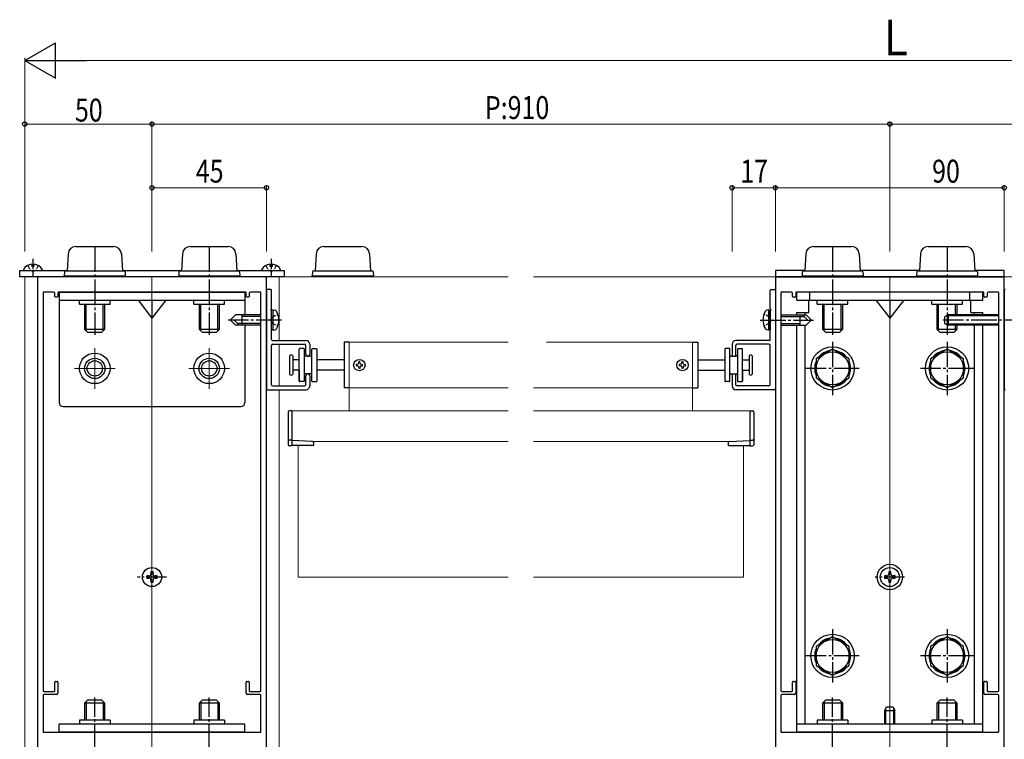
# Model space of a CAD drawing. Extents: x 0 to 1980, y 0 to 3207.
# Drawn here: x 373 to 760, y 1814 to 2097 of the extents above; entities that cross this region are included whole.
import ezdxf

# ---------------------------------------------------------------- set-up
doc = ezdxf.new("R2010")
doc.units = 0
doc.linetypes.add('YCENTER_1', pattern=[13, 10, -1, 1, -1])
doc.linetypes.add('YHIDDEN_1', pattern=[4, 3, -1])
for name, color, linetype, lineweight in [('YKK_11', 7, 'CONTINUOUS', 30), ('YKK_12', 2, 'CONTINUOUS', 13), ('YKK_13', 4, 'CONTINUOUS', 30), ('YKK_D', 6, 'CONTINUOUS', 13)]:
    doc.layers.add(name, color=color, linetype=linetype, lineweight=lineweight)
doc.styles.add('text-b', font='extslim2.shx', dxfattribs={"width": 0.8, "bigfont": 'extfont2.shx'})

msp = doc.modelspace()

# ---------------------------------------------------------------- linework, layer by layer
at = {"layer": 'YKK_11', "linetype": 'ByBlock', "lineweight": -2, "ltscale": 0.5}
for p, q in [((379.78, 1995.42), (379.78, 1776.42)), ((469.28, 1995.92), (380.28, 1995.92)), ((469.78, 1776.42), (469.78, 1995.42)), ((669.78, 1995.42), (669.78, 1776.42)), ((759.28, 1995.92), (670.28, 1995.92)), ((759.78, 1776.42), (759.78, 1995.42)), ((381.98, 1989.62), (381.98, 1833.22)), ((386.08, 1989.92), (382.28, 1989.92)), ((386.58, 1988.22), (386.58, 1989.42)), ((387.78, 1989.62), (387.78, 1988.22)), ((461.48, 1989.92), (388.08, 1989.92)), ((461.78, 1988.22), (461.78, 1989.62)), ((462.98, 1989.42), (462.98, 1988.22)), ((467.28, 1989.92), (463.48, 1989.92)), ((467.58, 1833.22), (467.58, 1989.62)), ((671.98, 1989.62), (671.98, 1833.22)), ((676.08, 1989.92), (672.28, 1989.92)), ((676.58, 1988.22), (676.58, 1989.42)), ((677.78, 1989.62), (677.78, 1988.22)), ((751.48, 1989.92), (678.08, 1989.92)), ((751.78, 1988.22), (751.78, 1989.62)), ((752.98, 1989.42), (752.98, 1988.22)), ((757.28, 1989.92), (753.48, 1989.92)), ((757.58, 1833.22), (757.58, 1989.62)), ((387.48, 1987.92), (386.88, 1987.92)), ((462.68, 1987.92), (462.08, 1987.92)), ((677.48, 1987.92), (676.88, 1987.92)), ((752.68, 1987.92), (752.08, 1987.92)), ((386.58, 1833.22), (386.58, 1836.62)), ((386.88, 1836.92), (387.48, 1836.92)), ((387.78, 1836.62), (387.78, 1832.22)), ((461.78, 1832.22), (461.78, 1836.62)), ((462.08, 1836.92), (462.68, 1836.92)), ((462.98, 1836.62), (462.98, 1833.22)), ((676.58, 1833.22), (676.58, 1836.62)), ((676.88, 1836.92), (677.48, 1836.92)), ((677.78, 1836.62), (677.78, 1832.22)), ((751.78, 1832.22), (751.78, 1836.62)), ((752.08, 1836.92), (752.68, 1836.92)), ((752.98, 1836.62), (752.98, 1833.22)), ((381.98, 1831.42), (381.98, 1817.22)), ((382.28, 1832.92), (386.28, 1832.92)), ((387.28, 1831.72), (382.28, 1831.72)), ((467.28, 1831.72), (462.28, 1831.72)), ((463.28, 1832.92), (467.28, 1832.92)), ((467.58, 1817.22), (467.58, 1831.42)), ((671.98, 1831.42), (671.98, 1817.22)), ((672.28, 1832.92), (676.28, 1832.92)), ((677.28, 1831.72), (672.28, 1831.72)), ((757.28, 1831.72), (752.28, 1831.72)), ((753.28, 1832.92), (757.28, 1832.92)), ((757.58, 1817.22), (757.58, 1831.42)), ((382.28, 1816.92), (467.28, 1816.92)), ((672.28, 1816.92), (757.28, 1816.92))]:
    msp.add_line(p, q, dxfattribs=at)
at = {"layer": 'YKK_11', "linetype": 'Continuous', "lineweight": 30, "ltscale": 0.5}
for p, q in [((469.78, 1990.62), (469.78, 1951.82)), ((471.48, 1990.92), (470.08, 1990.92)), ((471.78, 1983.38), (471.78, 1990.62)), ((667.78, 1983.38), (667.78, 1990.62)), ((668.08, 1990.92), (669.48, 1990.92)), ((669.78, 1990.62), (669.78, 1951.82)), ((759.78, 1990.62), (759.78, 1951.82)), ((471.78, 1979.38), (471.78, 1982.46)), ((667.78, 1979.38), (667.78, 1982.46)), ((471.78, 1971.22), (471.78, 1978.46)), ((667.78, 1971.22), (667.78, 1978.46)), ((472.08, 1970.92), (485.28, 1970.92)), ((667.48, 1970.92), (654.28, 1970.92)), ((471.78, 1953.52), (471.78, 1968.92)), ((472.28, 1969.42), (484.78, 1969.42)), ((485.28, 1965.47), (485.28, 1968.92)), ((486.78, 1969.42), (486.78, 1965.47)), ((652.78, 1969.42), (652.78, 1965.47)), ((654.28, 1965.47), (654.28, 1968.92)), ((667.28, 1969.42), (654.78, 1969.42)), ((667.78, 1953.52), (667.78, 1968.92)), ((485.28, 1953.52), (485.28, 1956.97)), ((486.78, 1956.97), (486.78, 1953.02)), ((652.78, 1956.97), (652.78, 1953.02)), ((654.28, 1953.52), (654.28, 1956.97)), ((470.08, 1951.52), (485.28, 1951.52)), ((472.28, 1953.02), (484.78, 1953.02)), ((669.48, 1951.52), (654.28, 1951.52)), ((667.28, 1953.02), (654.78, 1953.02))]:
    msp.add_line(p, q, dxfattribs=at)
at = {"layer": 'YKK_11', "linetype": 'ByBlock', "lineweight": -2, "ltscale": 0.5}
for centre, radius, start, end in [((380.28, 1995.42), 0.5, 90, 180), ((469.28, 1995.42), 0.5, 0, 90), ((670.28, 1995.42), 0.5, 90, 180), ((759.28, 1995.42), 0.5, 0, 90), ((382.28, 1989.62), 0.3, 90, 180), ((386.08, 1989.42), 0.5, 0, 90), ((388.08, 1989.62), 0.3, 90, 180), ((461.48, 1989.62), 0.3, 0, 90), ((463.48, 1989.42), 0.5, 90, 180), ((467.28, 1989.62), 0.3, 0, 90), ((672.28, 1989.62), 0.3, 90, 180), ((676.08, 1989.42), 0.5, 0, 90), ((678.08, 1989.62), 0.3, 90, 180), ((751.48, 1989.62), 0.3, 0, 90), ((753.48, 1989.42), 0.5, 90, 180), ((757.28, 1989.62), 0.3, 0, 90), ((386.88, 1988.22), 0.3, 180, 270), ((387.48, 1988.22), 0.3, 270, 0), ((462.08, 1988.22), 0.3, 180, 270), ((462.68, 1988.22), 0.3, 270, 0), ((676.88, 1988.22), 0.3, 180, 270), ((677.48, 1988.22), 0.3, 270, 0), ((752.08, 1988.22), 0.3, 180, 270), ((752.68, 1988.22), 0.3, 270, 0), ((386.88, 1836.62), 0.3, 90, 180), ((387.48, 1836.62), 0.3, 0, 90), ((462.08, 1836.62), 0.3, 90, 180), ((462.68, 1836.62), 0.3, 360, 90), ((676.88, 1836.62), 0.3, 90, 180), ((677.48, 1836.62), 0.3, 0, 90), ((752.08, 1836.62), 0.3, 90, 180), ((752.68, 1836.62), 0.3, 360, 90), ((382.28, 1833.22), 0.3, 180, 270), ((382.28, 1831.42), 0.3, 90, 180), ((386.28, 1833.22), 0.3, 270, 0), ((387.28, 1832.22), 0.5, 270, 0), ((462.28, 1832.22), 0.5, 180, 270), ((463.28, 1833.22), 0.3, 180, 270), ((467.28, 1833.22), 0.3, 270, 0), ((467.28, 1831.42), 0.3, 0, 90), ((672.28, 1833.22), 0.3, 180, 270), ((672.28, 1831.42), 0.3, 90, 180), ((676.28, 1833.22), 0.3, 270, 0), ((677.28, 1832.22), 0.5, 270, 0), ((752.28, 1832.22), 0.5, 180, 270), ((753.28, 1833.22), 0.3, 180, 270), ((757.28, 1833.22), 0.3, 270, 0), ((757.28, 1831.42), 0.3, 0, 90), ((382.28, 1817.22), 0.3, 180, 270), ((467.28, 1817.22), 0.3, 270, 0), ((672.28, 1817.22), 0.3, 180, 270), ((757.28, 1817.22), 0.3, 270, 0)]:
    msp.add_arc(centre, radius, start, end, dxfattribs=at)
at = {"layer": 'YKK_11', "linetype": 'Continuous', "lineweight": 30, "ltscale": 0.5}
for centre, radius, start, end in [((470.08, 1990.62), 0.3, 90, 180), ((471.48, 1990.62), 0.3, 0, 90), ((668.08, 1990.62), 0.3, 90, 180), ((669.48, 1990.62), 0.3, 0, 90), ((760.08, 1990.62), 0.3, 90, 180), ((471.78, 1982.92), 0.3, 113.5782, 246.4218), ((471.58, 1983.38), 0.2, 293.5782, 0), ((471.58, 1982.46), 0.2, 0, 66.4218), ((667.98, 1983.38), 0.2, 180, 246.4218), ((667.98, 1982.46), 0.2, 113.5782, 180), ((667.78, 1982.92), 0.3, 293.5782, 66.4218), ((471.78, 1978.92), 0.3, 113.5782, 246.4218), ((471.58, 1979.38), 0.2, 293.5782, 0), ((471.58, 1978.46), 0.2, 0, 66.4218), ((667.98, 1979.38), 0.2, 180, 246.4218), ((667.98, 1978.46), 0.2, 113.5782, 180), ((667.78, 1978.92), 0.3, 293.5782, 66.4218), ((472.08, 1971.22), 0.3, 180, 270), ((485.28, 1969.42), 1.5, 0, 90), ((654.28, 1969.42), 1.5, 90, 180), ((667.48, 1971.22), 0.3, 270, 0), ((472.28, 1968.92), 0.5, 90, 180), ((484.78, 1968.92), 0.5, 0, 90), ((654.78, 1968.92), 0.5, 90, 180), ((667.28, 1968.92), 0.5, 0, 90), ((486.03, 1965.47), 0.75, 180, 0), ((653.53, 1965.47), 0.75, 180, 0), ((486.03, 1956.97), 0.75, 0, 180), ((653.53, 1956.97), 0.75, 0, 180), ((470.08, 1951.82), 0.3, 180, 270), ((472.28, 1953.52), 0.5, 180, 270), ((484.78, 1953.52), 0.5, 270, 0), ((485.28, 1953.02), 1.5, 270, 0), ((654.28, 1953.02), 1.5, 180, 270), ((654.78, 1953.52), 0.5, 180, 270), ((667.28, 1953.52), 0.5, 270, 0), ((669.48, 1951.82), 0.3, 270, 0), ((760.08, 1951.82), 0.3, 180, 270)]:
    msp.add_arc(centre, radius, start, end, dxfattribs=at)
at = {"layer": 'YKK_12'}
for p, q in [((374.78, 1995.92), (374.78, 1635.92)), ((564.78, 1995.92), (474.78, 1995.92)), ((474.78, 1995.92), (474.78, 1970.92)), ((768.32, 1995.92), (574.78, 1995.92)), ((502.28, 1970.22), (502.28, 1943.22)), ((564.78, 1970.22), (502.28, 1970.22)), ((579.78, 1970.22), (637.28, 1970.22)), ((637.28, 1970.22), (637.28, 1943.22)), ((402.28, 1967.92), (402.28, 1951.92)), ((447.28, 1967.92), (447.28, 1951.92)), ((474.78, 1969.42), (474.78, 1953.02)), ((410.28, 1959.92), (394.28, 1959.92)), ((455.28, 1959.92), (439.28, 1959.92)), ((474.78, 1951.52), (474.78, 1635.92)), ((564.78, 1952.22), (502.28, 1952.22)), ((574.78, 1952.22), (637.28, 1952.22)), ((564.78, 1943.22), (479.78, 1943.22)), ((574.78, 1943.22), (659.78, 1943.22)), ((564.78, 1931.22), (487.41, 1931.22)), ((574.78, 1931.22), (652.14, 1931.22)), ((482.28, 1929.62), (482.28, 1877.92)), ((657.28, 1929.62), (657.28, 1877.92)), ((564.78, 1877.92), (482.28, 1877.92)), ((574.78, 1877.92), (657.28, 1877.92))]:
    msp.add_line(p, q, dxfattribs=at)
at = {"layer": 'YKK_12', "ltscale": 2}
for p, q in [((424.78, 1995.92), (424.78, 1775.92)), ((714.78, 1995.92), (714.78, 1775.92))]:
    msp.add_line(p, q, dxfattribs=at)
at = {"layer": 'YKK_13'}
for p, q in [((391.81, 2005), (391.4, 1998.32)), ((394.8, 2007.82), (409.75, 2007.82)), ((412.75, 2005), (413.16, 1998.32)), ((436.81, 2005), (436.4, 1998.32)), ((439.8, 2007.82), (454.75, 2007.82)), ((457.75, 2005), (458.16, 1998.32)), ((489.31, 2005), (488.9, 1998.32)), ((492.3, 2007.82), (507.25, 2007.82)), ((510.25, 2005), (510.66, 1998.32)), ((681.81, 2005), (681.4, 1998.32)), ((684.8, 2007.82), (699.75, 2007.82)), ((702.75, 2005), (703.16, 1998.32)), ((726.81, 2005), (726.4, 1998.32)), ((729.8, 2007.82), (744.75, 2007.82)), ((747.75, 2005), (748.16, 1998.32)), ((377.55, 2000.9), (377.55, 2000.02)), ((378.4, 2000.9), (378.4, 2000.02)), ((471.15, 2000.9), (471.15, 2000.02)), ((472, 2000.9), (472, 2000.02)), ((372.78, 1995.92), (372.78, 1998.42)), ((372.78, 1998.42), (391.4, 1998.42)), ((374.38, 1998.42), (381.57, 1998.42)), ((378.4, 2000.02), (377.55, 2000.02)), ((390.37, 1997.85), (390.28, 1996.32)), ((390.87, 1998.32), (413.68, 1998.32)), ((413.15, 1998.42), (436.4, 1998.42)), ((414.18, 1997.85), (414.28, 1996.32)), ((435.37, 1997.85), (435.28, 1996.32)), ((435.87, 1998.32), (458.68, 1998.32)), ((458.15, 1998.42), (476.78, 1998.42)), ((459.18, 1997.85), (459.28, 1996.32)), ((467.98, 1998.42), (475.17, 1998.42)), ((472, 2000.02), (471.15, 2000.02)), ((476.78, 1998.42), (476.78, 1995.92)), ((487.87, 1997.85), (487.78, 1996.32)), ((488.37, 1998.32), (511.18, 1998.32)), ((511.68, 1997.85), (511.78, 1996.32)), ((681.4, 1998.42), (669.78, 1998.42)), ((669.78, 1998.42), (669.78, 1995.92)), ((680.37, 1997.85), (680.28, 1996.32)), ((680.87, 1998.32), (703.68, 1998.32)), ((726.4, 1998.42), (703.15, 1998.42)), ((704.18, 1997.85), (704.28, 1996.32)), ((725.37, 1997.85), (725.28, 1996.32)), ((725.87, 1998.32), (748.68, 1998.32)), ((759.78, 1998.42), (748.15, 1998.42)), ((749.18, 1997.85), (749.28, 1996.32)), ((759.78, 1995.92), (759.78, 1998.42)), ((476.78, 1995.92), (372.78, 1995.92)), ((390.28, 1996.32), (414.28, 1996.32)), ((390.28, 1995.92), (390.28, 1996.32)), ((390.28, 1996.32), (414.28, 1996.32)), ((414.28, 1995.92), (414.28, 1996.32)), ((435.28, 1996.32), (459.28, 1996.32)), ((435.28, 1995.92), (435.28, 1996.32)), ((435.28, 1996.32), (459.28, 1996.32)), ((459.28, 1995.92), (459.28, 1996.32)), ((487.78, 1996.32), (511.78, 1996.32)), ((487.78, 1995.92), (487.78, 1996.32)), ((487.78, 1996.32), (511.78, 1996.32)), ((511.78, 1995.92), (511.78, 1996.32)), ((669.78, 1995.92), (759.78, 1995.92)), ((680.28, 1996.32), (704.28, 1996.32)), ((680.28, 1995.92), (680.28, 1996.32)), ((680.28, 1996.32), (704.28, 1996.32)), ((704.28, 1995.92), (704.28, 1996.32)), ((725.28, 1996.32), (749.28, 1996.32)), ((725.28, 1995.92), (725.28, 1996.32)), ((725.28, 1996.32), (749.28, 1996.32)), ((749.28, 1995.92), (749.28, 1996.32)), ((388.28, 1989.92), (461.28, 1989.92)), ((388.28, 1989.92), (388.28, 1946.52)), ((461.28, 1989.92), (461.28, 1980.92)), ((678.28, 1986.72, 0), (678.28, 1989.92, 0)), ((751.28, 1989.92), (678.28, 1989.92)), ((683.28, 1986.72, 0), (683.28, 1989.92, 0)), ((746.28, 1986.72, 0), (746.28, 1989.92, 0)), ((751.28, 1986.72, 0), (751.28, 1989.92, 0)), ((388.28, 1986.72), (461.28, 1986.72)), ((396.28, 1985.12), (396.28, 1986.72)), ((408.28, 1985.12), (408.28, 1986.72)), ((419.28, 1986.72), (424.78, 1979.72)), ((430.28, 1986.72), (424.78, 1979.72)), ((424.78, 1986.72), (424.78, 1979.72)), ((441.28, 1985.12), (441.28, 1986.72)), ((453.28, 1985.12), (453.28, 1986.72)), ((678.28, 1986.72, 0), (751.28, 1986.72, 0)), ((682.98, 1981.92, 0), (682.98, 1986.72, 0)), ((686.28, 1985.12, 0), (686.28, 1986.72, 0)), ((698.28, 1985.12, 0), (698.28, 1986.72, 0)), ((709.28, 1986.72, 0), (714.78, 1979.72, 0)), ((720.28, 1986.72, 0), (714.78, 1979.72, 0)), ((714.78, 1986.72, 0), (714.78, 1979.72, 0)), ((731.28, 1985.12, 0), (731.28, 1986.72, 0)), ((743.28, 1985.12, 0), (743.28, 1986.72, 0)), ((746.58, 1981.92, 0), (746.58, 1986.72, 0)), ((396.28, 1985.12), (408.28, 1985.12)), ((398.28, 1985.12), (398.28, 1975.32)), ((398.93, 1974.67), (398.93, 1985.12)), ((405.63, 1974.67), (405.63, 1985.12)), ((406.28, 1975.32), (406.28, 1985.12)), ((441.28, 1985.12), (453.28, 1985.12)), ((443.28, 1985.12), (443.28, 1975.32)), ((443.93, 1974.67), (443.93, 1985.12)), ((450.63, 1974.67), (450.63, 1985.12)), ((451.28, 1975.32), (451.28, 1985.12)), ((472.28, 1982.92), (471.78, 1982.83)), ((471.78, 1975.01), (471.78, 1982.83)), ((472.28, 1982.92), (472.28, 1974.92)), ((472.28, 1982.92), (473.08, 1982.78)), ((667.28, 1982.92), (666.47, 1982.78)), ((667.28, 1974.92), (667.28, 1982.92)), ((667.28, 1982.92), (667.78, 1982.83)), ((667.78, 1982.83), (667.78, 1975.01)), ((678.28, 1980.92, 0), (678.28, 1981.92, 0)), ((678.28, 1981.92, 0), (682.98, 1981.92, 0)), ((681.48, 1980.92, 0), (681.48, 1981.92, 0)), ((686.28, 1985.12, 0), (698.28, 1985.12, 0)), ((688.28, 1985.12), (688.28, 1975.32)), ((688.93, 1974.67), (688.93, 1985.12)), ((695.63, 1974.67), (695.63, 1985.12)), ((696.28, 1975.32), (696.28, 1985.12)), ((731.28, 1985.12, 0), (743.28, 1985.12, 0)), ((733.28, 1985.12), (733.28, 1975.32)), ((733.93, 1974.67), (733.93, 1985.12)), ((740.63, 1980.92), (740.63, 1985.12)), ((741.28, 1980.92), (741.28, 1985.12)), ((746.58, 1981.92, 0), (751.28, 1981.92, 0)), ((748.08, 1980.92, 0), (748.08, 1981.92, 0)), ((751.28, 1980.92, 0), (751.28, 1981.92, 0)), ((457.63, 1980.92), (455.78, 1979.07)), ((455.78, 1978.77), (455.78, 1979.07)), ((457.63, 1976.92), (455.78, 1978.77)), ((459.04, 1976.92), (457.04, 1978.92)), ((467.58, 1980.92), (457.63, 1980.92)), ((460.18, 1976.92), (460.18, 1980.92)), ((467.58, 1980.32), (460.18, 1980.32)), ((671.98, 1980.92), (681.93, 1980.92)), ((671.98, 1980.32), (681.11, 1980.32)), ((679.38, 1980.92), (679.38, 1976.92)), ((680.51, 1980.92), (682.51, 1978.92)), ((681.93, 1980.92), (683.78, 1979.07)), ((681.93, 1976.92), (683.78, 1978.77)), ((683.78, 1979.07), (683.78, 1978.77)), ((737.68, 1980.92), (736.28, 1980.22)), ((736.28, 1980.22), (736.28, 1977.62)), ((736.28, 1977.62), (737.68, 1976.92)), ((757.58, 1980.54), (736.92, 1980.54)), ((757.58, 1980.92), (737.68, 1980.92)), ((737.68, 1980.92), (737.68, 1976.92)), ((398.28, 1975.32), (406.28, 1975.32)), ((399.48, 1974.12), (398.28, 1975.32)), ((399.48, 1974.12), (405.08, 1974.12)), ((405.08, 1974.12), (406.28, 1975.32)), ((443.28, 1975.32), (451.28, 1975.32)), ((444.48, 1974.12), (443.28, 1975.32)), ((444.48, 1974.12), (450.08, 1974.12)), ((450.08, 1974.12), (451.28, 1975.32)), ((467.58, 1976.92), (457.63, 1976.92)), ((467.58, 1977.52), (458.44, 1977.52)), ((461.28, 1976.92), (461.28, 1946.52)), ((472.28, 1974.92), (471.78, 1975.01)), ((472.28, 1974.92), (473.08, 1975.06)), ((667.28, 1974.92), (666.47, 1975.06)), ((667.28, 1974.92), (667.78, 1975.01)), ((671.98, 1977.52), (679.38, 1977.52)), ((671.98, 1976.92), (681.93, 1976.92)), ((678.28, 1820.12, 0), (678.28, 1976.92, 0)), ((681.48, 1820.12, 0), (681.48, 1976.92, 0)), ((688.28, 1975.32), (696.28, 1975.32)), ((689.48, 1974.12), (688.28, 1975.32)), ((689.48, 1974.12), (695.08, 1974.12)), ((695.08, 1974.12), (696.28, 1975.32)), ((733.28, 1975.32), (741.28, 1975.32)), ((734.48, 1974.12), (733.28, 1975.32)), ((734.48, 1974.12), (740.08, 1974.12)), ((757.58, 1977.3), (736.92, 1977.3)), ((757.58, 1976.92), (737.68, 1976.92)), ((740.08, 1974.12), (741.28, 1975.32)), ((740.63, 1974.67), (740.63, 1976.92)), ((741.28, 1975.32), (741.28, 1976.92)), ((748.08, 1820.12, 0), (748.08, 1976.92, 0)), ((751.28, 1820.12, 0), (751.28, 1976.92, 0)), ((502.28, 1970.22), (500.28, 1970.22)), ((500.28, 1970.22), (500.28, 1952.22)), ((637.28, 1970.22), (639.28, 1970.22)), ((639.28, 1970.22), (639.28, 1952.22)), ((482.63, 1954.92), (482.63, 1967.52)), ((484.43, 1967.72), (482.83, 1967.72)), ((484.43, 1967.72), (482.83, 1967.72)), ((484.63, 1967.52), (484.63, 1954.92)), ((487.63, 1965.22), (487.63, 1967.52)), ((487.63, 1954.92), (487.63, 1967.52)), ((487.83, 1967.72), (489.43, 1967.72)), ((487.83, 1967.72), (489.43, 1967.72)), ((489.63, 1967.52), (489.63, 1954.92)), ((649.93, 1967.52), (649.93, 1954.92)), ((651.73, 1967.72), (650.13, 1967.72)), ((651.73, 1967.72), (650.13, 1967.72)), ((651.93, 1965.22), (651.93, 1967.52)), ((651.93, 1954.92), (651.93, 1967.52)), ((654.93, 1967.52), (654.93, 1954.92)), ((655.13, 1967.72), (656.73, 1967.72)), ((655.13, 1967.72), (656.73, 1967.72)), ((656.93, 1954.92), (656.93, 1967.52)), ((692.28, 1967.42, 0), (685.78, 1963.67, 0)), ((698.78, 1963.67, 0), (692.28, 1967.42, 0)), ((737.28, 1967.42, 0), (730.78, 1963.67, 0)), ((743.78, 1963.67, 0), (737.28, 1967.42, 0)), ((478.83, 1964.82), (478.83, 1957.62)), ((480.13, 1964.82), (480.13, 1957.62)), ((482.63, 1963.22), (480.13, 1963.22)), ((487.13, 1964.72), (485.13, 1964.72)), ((494.86, 1963.22), (489.63, 1963.22)), ((500.28, 1963.22), (494.86, 1963.22)), ((505.96, 1961.77), (506.02, 1962.47)), ((506.59, 1961.77), (506.53, 1962.47)), ((632.96, 1961.77), (633.02, 1962.47)), ((633.59, 1961.77), (633.53, 1962.47)), ((639.28, 1963.22), (644.69, 1963.22)), ((644.69, 1963.22), (649.93, 1963.22)), ((652.43, 1964.72), (654.43, 1964.72)), ((656.93, 1963.22), (659.43, 1963.22)), ((659.43, 1964.82), (659.43, 1957.62)), ((660.73, 1964.82), (660.73, 1957.62)), ((685.78, 1963.67, 0), (685.78, 1956.17, 0)), ((698.78, 1956.17, 0), (698.78, 1963.67, 0)), ((730.78, 1963.67, 0), (730.78, 1956.17, 0)), ((743.78, 1956.17, 0), (743.78, 1963.67, 0)), ((482.63, 1959.22), (480.13, 1959.22)), ((482.63, 1959.22), (482.63, 1954.92)), ((494.86, 1959.22), (489.63, 1959.22)), ((489.63, 1958.72), (489.63, 1954.92)), ((500.28, 1959.22), (494.86, 1959.22)), ((505.72, 1961.53), (505.02, 1961.47)), ((505.72, 1960.9), (505.02, 1960.96)), ((505.96, 1960.66), (506.02, 1959.96)), ((506.59, 1960.66), (506.53, 1959.96)), ((506.59, 1960.66), (506.59, 1960.6)), ((506.83, 1961.53), (507.53, 1961.47)), ((506.83, 1960.9), (507.53, 1960.96)), ((632.72, 1961.53), (632.02, 1961.47)), ((632.72, 1960.9), (632.02, 1960.96)), ((632.96, 1960.66), (633.02, 1959.96)), ((632.96, 1960.66), (632.97, 1960.6)), ((633.59, 1960.66), (633.53, 1959.96)), ((633.83, 1961.53), (634.53, 1961.47)), ((633.83, 1960.9), (634.53, 1960.96)), ((639.28, 1959.22), (644.69, 1959.22)), ((644.69, 1959.22), (649.93, 1959.22)), ((649.93, 1958.72), (649.93, 1954.92)), ((656.93, 1959.22), (659.43, 1959.22)), ((656.93, 1959.22), (656.93, 1954.92)), ((484.43, 1954.72), (482.83, 1954.72)), ((484.43, 1954.72), (482.83, 1954.72)), ((484.63, 1957.22), (484.63, 1954.92)), ((487.13, 1957.72), (485.13, 1957.72)), ((487.83, 1954.72), (489.43, 1954.72)), ((651.73, 1954.72), (650.13, 1954.72)), ((652.43, 1957.72), (654.43, 1957.72)), ((654.93, 1957.22), (654.93, 1954.92)), ((655.13, 1954.72), (656.73, 1954.72)), ((655.13, 1954.72), (656.73, 1954.72)), ((685.78, 1956.17, 0), (692.28, 1952.41, 0)), ((692.28, 1952.41, 0), (698.78, 1956.17, 0)), ((730.78, 1956.17, 0), (737.28, 1952.41, 0)), ((737.28, 1952.41, 0), (743.78, 1956.17, 0)), ((502.28, 1952.22), (500.28, 1952.22)), ((637.28, 1952.22), (639.28, 1952.22)), ((389.88, 1944.92), (459.68, 1944.92)), ((479.78, 1943.22), (478.78, 1943.22)), ((479.78, 1943.22), (479.78, 1929.62)), ((659.78, 1943.22), (660.78, 1943.22)), ((659.78, 1943.22), (659.78, 1929.62)), ((478.28, 1942.72), (478.28, 1929.92)), ((661.28, 1942.72), (661.28, 1929.92)), ((479.78, 1931.71), (478.78, 1931.71)), ((487.88, 1931.2), (479.78, 1931.62)), ((651.68, 1931.2), (659.78, 1931.62)), ((659.78, 1931.71), (660.78, 1931.71)), ((479.78, 1929.42), (478.78, 1929.42)), ((488.18, 1929.62), (479.78, 1929.62)), ((479.78, 1929.62), (479.78, 1929.42)), ((488.28, 1930.84), (488.28, 1929.72)), ((651.28, 1930.84), (651.28, 1929.72)), ((651.38, 1929.62), (659.78, 1929.62)), ((659.78, 1929.62), (659.78, 1929.42)), ((659.78, 1929.42), (660.78, 1929.42)), ((423.55, 1878.33), (422.73, 1878.33)), ((422.73, 1878.33), (422.73, 1877.51)), ((422.73, 1877.51), (423.55, 1877.51)), ((425.19, 1879.97), (424.37, 1879.97)), ((424.37, 1879.97), (424.37, 1879.15)), ((425.19, 1879.15), (425.19, 1879.97)), ((426.83, 1878.33), (426.01, 1878.33)), ((426.01, 1877.51), (426.83, 1877.51)), ((426.83, 1877.51), (426.83, 1878.33)), ((713.55, 1878.33), (712.73, 1878.33)), ((712.73, 1878.33), (712.73, 1877.51)), ((712.73, 1877.51), (713.55, 1877.51)), ((715.19, 1879.97), (714.37, 1879.97)), ((714.37, 1879.97), (714.37, 1879.15)), ((715.19, 1879.15), (715.19, 1879.97)), ((716.83, 1878.33), (716.01, 1878.33)), ((716.01, 1877.51), (716.83, 1877.51)), ((716.83, 1877.51), (716.83, 1878.33)), ((424.37, 1876.69), (424.37, 1875.87)), ((424.37, 1875.87), (425.19, 1875.87)), ((425.19, 1875.87), (425.19, 1876.69)), ((714.37, 1876.69), (714.37, 1875.87)), ((714.37, 1875.87), (715.19, 1875.87)), ((715.19, 1875.87), (715.19, 1876.69)), ((692.28, 1854.42, 0), (685.78, 1850.67, 0)), ((698.78, 1850.67, 0), (692.28, 1854.42, 0)), ((737.28, 1854.42, 0), (730.78, 1850.67, 0)), ((743.78, 1850.67, 0), (737.28, 1854.42, 0)), ((685.78, 1850.67, 0), (685.78, 1843.17, 0)), ((698.78, 1843.17, 0), (698.78, 1850.67, 0)), ((730.78, 1850.67, 0), (730.78, 1843.17, 0)), ((743.78, 1843.17, 0), (743.78, 1850.67, 0)), ((685.78, 1843.17, 0), (692.28, 1839.41, 0)), ((692.28, 1839.41, 0), (698.78, 1843.17, 0)), ((730.78, 1843.17, 0), (737.28, 1839.41, 0)), ((737.28, 1839.41, 0), (743.78, 1843.17, 0)), ((399.48, 1829.52), (398.28, 1828.32)), ((398.28, 1828.32), (398.28, 1821.72)), ((406.28, 1828.32), (398.28, 1828.32)), ((398.93, 1828.97), (398.93, 1821.72)), ((405.08, 1829.52), (399.48, 1829.52)), ((405.08, 1829.52), (406.28, 1828.32)), ((405.63, 1828.97), (405.63, 1821.72)), ((406.28, 1821.72), (406.28, 1828.32)), ((444.48, 1829.52), (443.28, 1828.32)), ((443.28, 1828.32), (443.28, 1821.72)), ((451.28, 1828.32), (443.28, 1828.32)), ((443.93, 1828.97), (443.93, 1821.72)), ((450.08, 1829.52), (444.48, 1829.52)), ((450.08, 1829.52), (451.28, 1828.32)), ((450.63, 1828.97), (450.63, 1821.72)), ((451.28, 1821.72), (451.28, 1828.32)), ((689.48, 1829.52, 0), (688.28, 1828.32, 0)), ((688.28, 1828.32, 0), (688.28, 1821.72, 0)), ((696.28, 1828.32, 0), (688.28, 1828.32, 0)), ((688.93, 1828.97, 0), (688.93, 1821.72, 0)), ((695.08, 1829.52, 0), (689.48, 1829.52, 0)), ((695.08, 1829.52, 0), (696.28, 1828.32, 0)), ((695.63, 1828.97, 0), (695.63, 1821.72, 0)), ((696.28, 1821.72, 0), (696.28, 1828.32, 0)), ((712.78, 1825.52, 0), (713.48, 1826.92, 0)), ((713.48, 1826.92, 0), (716.08, 1826.92, 0)), ((716.08, 1826.92, 0), (716.78, 1825.52, 0)), ((734.48, 1829.52, 0), (733.28, 1828.32, 0)), ((733.28, 1828.32, 0), (733.28, 1821.72, 0)), ((741.28, 1828.32, 0), (733.28, 1828.32, 0)), ((733.93, 1828.97, 0), (733.93, 1821.72, 0)), ((740.08, 1829.52, 0), (734.48, 1829.52, 0)), ((740.08, 1829.52, 0), (741.28, 1828.32, 0)), ((740.63, 1828.97, 0), (740.63, 1821.72, 0)), ((741.28, 1821.72, 0), (741.28, 1828.32, 0)), ((712.78, 1820.12, 0), (712.78, 1825.52, 0)), ((712.78, 1825.52, 0), (716.78, 1825.52, 0)), ((713.16, 1820.12, 0), (713.16, 1826.28, 0)), ((716.4, 1820.12, 0), (716.4, 1826.28, 0)), ((716.78, 1820.12, 0), (716.78, 1825.52, 0)), ((388.28, 1816.92), (388.28, 1820.12)), ((461.28, 1820.12), (388.28, 1820.12)), ((408.28, 1821.72), (396.28, 1821.72)), ((396.28, 1821.72), (396.28, 1820.12)), ((408.28, 1821.72), (408.28, 1820.12)), ((453.28, 1821.72), (441.28, 1821.72)), ((441.28, 1821.72), (441.28, 1820.12)), ((453.28, 1821.72), (453.28, 1820.12)), ((461.28, 1816.92), (461.28, 1820.12)), ((678.28, 1816.92), (678.28, 1820.12)), ((751.28, 1820.12), (678.28, 1820.12)), ((698.28, 1821.72), (686.28, 1821.72)), ((686.28, 1821.72), (686.28, 1820.12)), ((698.28, 1821.72), (698.28, 1820.12)), ((743.28, 1821.72), (731.28, 1821.72)), ((731.28, 1821.72), (731.28, 1820.12)), ((743.28, 1821.72), (743.28, 1820.12)), ((751.28, 1816.92), (751.28, 1820.12)), ((461.28, 1816.92), (388.28, 1816.92)), ((751.28, 1816.92), (678.28, 1816.92))]:
    msp.add_line(p, q, dxfattribs=at)
at = {"layer": 'YKK_13', "linetype": 'YCENTER_1'}
for p, q in [((402.28, 2007.82), (402.28, 1973.12)), ((447.28, 2007.82), (447.28, 1973.12)), ((692.28, 2007.82), (692.28, 1973.12)), ((737.28, 2007.82), (737.28, 1973.12)), ((475.68, 1978.92), (454.78, 1978.92)), ((663.88, 1978.92), (684.78, 1978.92)), ((769.78, 1978.92), (735.81, 1978.92)), ((692.28, 1970.42, 0), (692.28, 1949.42, 0)), ((737.28, 1970.42, 0), (737.28, 1949.42, 0)), ((702.78, 1959.92, 0), (681.78, 1959.92, 0)), ((747.78, 1959.92, 0), (726.78, 1959.92, 0)), ((692.28, 1857.42, 0), (692.28, 1836.42, 0)), ((737.28, 1857.42, 0), (737.28, 1836.42, 0)), ((702.78, 1846.92, 0), (681.78, 1846.92, 0)), ((747.78, 1846.92, 0), (726.78, 1846.92, 0)), ((402.28, 1797.02), (402.28, 1830.52)), ((447.28, 1797.02), (447.28, 1830.52)), ((692.28, 1797.02, 0), (692.28, 1830.52, 0)), ((737.28, 1797.02, 0), (737.28, 1830.52, 0))]:
    msp.add_line(p, q, dxfattribs=at)
at = {"layer": 'YKK_13', "linetype": 'YCENTER_1', "ltscale": 0.4}
for p, q in [((377.98, 2002.92), (377.98, 1995.92)), ((471.58, 2002.92), (471.58, 1995.92))]:
    msp.add_line(p, q, dxfattribs=at)
at = {"layer": 'YKK_13', "linetype": 'YHIDDEN_1', "ltscale": 0.5}
for p, q in [((375.93, 2000.38), (376.83, 1998.57)), ((377.98, 1997.96), (376.83, 1998.57)), ((377.98, 1997.96), (379.12, 1998.57)), ((380.03, 2000.38), (379.12, 1998.57)), ((469.53, 2000.38), (470.43, 1998.57)), ((471.58, 1997.96), (470.43, 1998.57)), ((471.58, 1997.96), (472.72, 1998.57)), ((473.63, 2000.38), (472.72, 1998.57)), ((471.39, 1978.92), (472.02, 1980.11)), ((471.39, 1978.92), (472.02, 1977.73)), ((472.02, 1980.11), (474.26, 1981.22)), ((472.02, 1977.73), (474.26, 1976.62)), ((667.53, 1980.11), (665.3, 1981.22)), ((667.53, 1977.73), (665.3, 1976.62)), ((668.16, 1978.92), (667.53, 1980.11)), ((668.16, 1978.92), (667.53, 1977.73))]:
    msp.add_line(p, q, dxfattribs=at)
at = {"layer": 'YKK_13', "linetype": 'YCENTER_1', "ltscale": 0.8}
for p, q in [((430.53, 1877.92), (419.03, 1877.92)), ((720.53, 1877.92), (709.03, 1877.92))]:
    msp.add_line(p, q, dxfattribs=at)
at = {"layer": 'YKK_13'}
for centre, radius in [((692.28, 1959.92, 0), 8.5), ((692.28, 1959.92, 0), 6.5), ((737.28, 1959.92, 0), 8.5), ((737.28, 1959.92, 0), 6.5), ((402.28, 1959.92), 6), ((402.28, 1959.92), 4), ((402.28, 1959.92), 3), ((447.28, 1959.92), 6), ((447.28, 1959.92), 4), ((447.28, 1959.92), 3), ((506.28, 1961.22), 2.24), ((633.28, 1961.22), 2.24), ((424.78, 1877.92), 3.75), ((714.78, 1877.92, 0), 5), ((714.78, 1877.92), 3.75), ((692.28, 1846.92, 0), 8.5), ((737.28, 1846.92, 0), 8.5), ((692.28, 1846.92, 0), 6.5), ((737.28, 1846.92, 0), 6.5)]:
    msp.add_circle(centre, radius, dxfattribs=at)
for centre, radius, start, end in [((394.8, 2004.82), 3, 90, 176.5), ((409.75, 2004.82), 3, 3.5, 90), ((439.8, 2004.82), 3, 90, 176.5), ((454.75, 2004.82), 3, 3.5, 90), ((492.3, 2004.82), 3, 90, 176.5), ((507.25, 2004.82), 3, 3.5, 90), ((684.8, 2004.82), 3, 90, 176.5), ((699.75, 2004.82), 3, 3.5, 90), ((729.8, 2004.82), 3, 90, 176.5), ((744.75, 2004.82), 3, 3.5, 90), ((377.98, 1996.72), 4.2, 95.8077, 152.719), ((377.98, 1996.72), 4.2, 27.281, 84.1923), ((471.58, 1996.72), 4.2, 95.8077, 152.719), ((471.58, 1996.72), 4.2, 27.281, 84.1923), ((374.38, 1998.57), 0.154, 152.719, 270), ((381.57, 1998.57), 0.154, 270, 27.281), ((390.87, 1997.82), 0.5, 90, 176.5), ((413.68, 1997.82), 0.5, 3.5, 90), ((435.87, 1997.82), 0.5, 90, 176.5), ((458.68, 1997.82), 0.5, 3.5, 90), ((467.98, 1998.57), 0.154, 152.719, 270), ((475.17, 1998.57), 0.154, 270, 27.281), ((488.37, 1997.82), 0.5, 90, 176.5), ((511.18, 1997.82), 0.5, 3.5, 90), ((680.87, 1997.82), 0.5, 90, 176.5), ((703.68, 1997.82), 0.5, 3.5, 90), ((725.87, 1997.82), 0.5, 90, 176.5), ((748.68, 1997.82), 0.5, 3.5, 90), ((472.92, 1981.89), 0.9, 32.0559, 80), ((468.18, 1978.92), 6.5, 327.9441, 32.0559), ((671.38, 1978.92), 6.5, 147.9441, 212.0559), ((666.63, 1981.89), 0.9, 100, 147.9441), ((472.92, 1975.95), 0.9, 280, 327.9441), ((666.63, 1975.95), 0.9, 212.0559, 260), ((482.83, 1967.52), 0.2, 90, 180), ((482.83, 1967.52), 0.2, 90, 180), ((484.43, 1967.52), 0.2, 0, 90), ((484.43, 1967.52), 0.2, 0, 90), ((487.83, 1967.52), 0.2, 90, 180), ((487.83, 1967.52), 0.2, 90, 180), ((489.43, 1967.52), 0.2, 0, 90), ((489.43, 1967.52), 0.2, 0, 90), ((650.13, 1967.52), 0.2, 90, 180), ((650.13, 1967.52), 0.2, 90, 180), ((651.73, 1967.52), 0.2, 0, 90), ((651.73, 1967.52), 0.2, 0, 90), ((655.13, 1967.52), 0.2, 90, 180), ((655.13, 1967.52), 0.2, 90, 180), ((656.73, 1967.52), 0.2, 0, 90), ((656.73, 1967.52), 0.2, 0, 90), ((692.28, 1959.92, 0), 7.05, 97.2181, 142.7819), ((692.28, 1959.92, 0), 7.05, 37.2181, 82.7819), ((737.28, 1959.92, 0), 7.05, 97.2181, 142.7819), ((737.28, 1959.92, 0), 7.05, 37.2181, 82.7819), ((479.48, 1964.49), 0.728, 26.785, 153.215), ((485.13, 1965.22), 0.5, 180, 270), ((487.13, 1965.22), 0.5, 270, 0), ((506.28, 1961.22), 1.28, 78.463, 101.537), ((633.28, 1961.22), 1.28, 78.463, 101.537), ((652.43, 1965.22), 0.5, 180, 270), ((654.43, 1965.22), 0.5, 270, 0), ((660.08, 1964.49), 0.728, 26.785, 153.215), ((692.28, 1959.92, 0), 7.05, 157.2181, 202.7819), ((692.28, 1959.92, 0), 7.05, 337.2181, 22.7819), ((737.28, 1959.92, 0), 7.05, 157.2181, 202.7819), ((737.28, 1959.92, 0), 7.05, 337.2181, 22.7819), ((506.28, 1961.22), 1.28, 168.463, 191.537), ((506.28, 1961.22), 0.64, 119.6992, 150.3008), ((506.28, 1961.22), 0.64, 209.6992, 240.3008), ((506.28, 1961.22), 1.28, 258.463, 270), ((506.28, 1961.22), 1.28, 270, 281.537), ((506.28, 1961.22), 0.64, 29.6992, 60.3008), ((506.28, 1961.22), 0.64, 299.6992, 330.3008), ((506.28, 1961.22), 1.28, 348.463, 11.537), ((633.28, 1961.22), 1.28, 168.463, 191.537), ((633.28, 1961.22), 0.64, 119.6992, 150.3008), ((633.28, 1961.22), 0.64, 209.6992, 240.3008), ((633.28, 1961.22), 1.28, 258.463, 270), ((633.28, 1961.22), 1.28, 270, 281.537), ((633.28, 1961.22), 0.64, 29.6992, 60.3008), ((633.28, 1961.22), 0.64, 299.6992, 330.3008), ((633.28, 1961.22), 1.28, 348.463, 11.537), ((479.48, 1957.95), 0.728, 206.785, 333.215), ((482.83, 1954.92), 0.2, 180, 270), ((482.83, 1954.92), 0.2, 180, 270), ((484.43, 1954.92), 0.2, 270, 0), ((484.43, 1954.92), 0.2, 270, 0), ((485.13, 1957.22), 0.5, 90, 180), ((487.13, 1957.22), 0.5, 0, 90), ((487.83, 1954.92), 0.2, 180, 270), ((489.43, 1954.92), 0.2, 270, 0), ((489.43, 1954.92), 0.2, 270, 0), ((650.13, 1954.92), 0.2, 180, 270), ((650.13, 1954.92), 0.2, 180, 270), ((651.73, 1954.92), 0.2, 270, 0), ((652.43, 1957.22), 0.5, 90, 180), ((654.43, 1957.22), 0.5, 0, 90), ((655.13, 1954.92), 0.2, 180, 270), ((655.13, 1954.92), 0.2, 180, 270), ((656.73, 1954.92), 0.2, 270, 0), ((656.73, 1954.92), 0.2, 270, 0), ((660.08, 1957.95), 0.728, 206.785, 333.215), ((692.28, 1959.92, 0), 7.05, 217.2181, 262.7819), ((692.28, 1959.92, 0), 7.05, 277.2181, 322.7819), ((737.28, 1959.92, 0), 7.05, 217.2181, 262.7819), ((737.28, 1959.92, 0), 7.05, 277.2181, 322.7819), ((389.88, 1946.52), 1.6, 180, 270), ((459.68, 1946.52), 1.6, 270, 0), ((478.78, 1942.72), 0.5, 90, 180), ((660.78, 1942.72), 0.5, 0, 90), ((478.78, 1932.21), 0.5, 180, 270), ((487.88, 1930.8), 0.4, 5.7309, 90), ((651.68, 1930.8), 0.4, 90, 174.2691), ((660.78, 1932.21), 0.5, 270, 0), ((478.78, 1929.92), 0.5, 180, 270), ((488.18, 1929.72), 0.1, 270, 0), ((651.38, 1929.72), 0.1, 180, 270), ((660.78, 1929.92), 0.5, 270, 0), ((423.55, 1879.15), 0.82, 270, 0), ((423.55, 1876.69), 0.82, 0, 90), ((426.01, 1879.15), 0.82, 180, 270), ((426.01, 1876.69), 0.82, 90, 180), ((713.55, 1879.15), 0.82, 270, 0), ((713.55, 1876.69), 0.82, 0, 90), ((716.01, 1879.15), 0.82, 180, 270), ((716.01, 1876.69), 0.82, 90, 180), ((692.28, 1846.92, 0), 7.05, 97.2181, 142.7819), ((692.28, 1846.92, 0), 7.05, 37.2181, 82.7819), ((737.28, 1846.92, 0), 7.05, 97.2181, 142.7819), ((737.28, 1846.92, 0), 7.05, 37.2181, 82.7819), ((692.28, 1846.92, 0), 7.05, 157.2181, 202.7819), ((692.28, 1846.92, 0), 7.05, 337.2181, 22.7819), ((737.28, 1846.92, 0), 7.05, 157.2181, 202.7819), ((737.28, 1846.92, 0), 7.05, 337.2181, 22.7819), ((692.28, 1846.92, 0), 7.05, 217.2181, 262.7819), ((692.28, 1846.92, 0), 7.05, 277.2181, 322.7819), ((737.28, 1846.92, 0), 7.05, 217.2181, 262.7819), ((737.28, 1846.92, 0), 7.05, 277.2181, 322.7819)]:
    msp.add_arc(centre, radius, start, end, dxfattribs=at)
at = {"layer": 'YKK_D', "lineweight": -2}
for p, q in [((374.78, 2080.92), (386.9, 2087.92)), ((386.9, 2073.92), (386.9, 2087.92)), ((374.78, 2080.92), (386.9, 2073.92)), ((374.78, 2080.92), (399.03, 2080.92))]:
    msp.add_line(p, q, dxfattribs=at)
at = {"layer": 'YKK_D'}
for p, q in [((374.78, 2005.92), (374.78, 2081.92)), ((859.78, 2080.92), (388.78, 2080.92)), ((374.78, 2005.92), (374.78, 2056.92)), ((374.78, 2055.92), (424.78, 2055.92)), ((424.78, 2005.92), (424.78, 2056.92)), ((424.78, 2005.92), (424.78, 2056.92)), ((424.78, 2055.92), (714.78, 2055.92)), ((714.78, 2005.92), (714.78, 2056.92)), ((714.78, 2005.92), (714.78, 2056.92)), ((714.78, 2055.92), (859.78, 2055.92)), ((424.78, 2005.92), (424.78, 2031.92)), ((469.78, 2005.92), (469.78, 2031.92)), ((652.78, 2005.92), (652.78, 2031.92)), ((669.78, 2005.92), (669.78, 2031.92)), ((669.78, 2005.92), (669.78, 2031.92)), ((759.78, 2005.92), (759.78, 2031.92)), ((469.78, 2030.92), (424.78, 2030.92)), ((669.78, 2030.92), (652.78, 2030.92)), ((669.78, 2030.92), (759.78, 2030.92))]:
    msp.add_line(p, q, dxfattribs=at)
at = {"layer": 'YKK_D', "linetype": 'ByBlock', "lineweight": -2}
for centre in [(374.78, 2055.92), (424.78, 2055.92), (424.78, 2055.92), (714.78, 2055.92), (714.78, 2055.92), (424.78, 2030.92), (469.78, 2030.92), (652.78, 2030.92), (669.78, 2030.92), (669.78, 2030.92), (759.78, 2030.92)]:
    msp.add_circle(centre, 0.85, dxfattribs=at)

# ---------------------------------------------------------------- texts
at = {"layer": 'YKK_D', "style": 'text-b', "width": 0.8}
for s, height, p in [('Ｌ', 14, (709.57, 2082.92)), ('P:910', 9, (555.62, 2057.92)), ('50', 9, (394.5, 2056.92)), ('45', 9, (442, 2032.92)), ('17', 9, (656, 2032.92)), ('90', 9, (731.41, 2032.92))]:
    msp.add_text(s, height=height, dxfattribs=at).set_placement(p)

doc.saveas('drawing.dxf')
